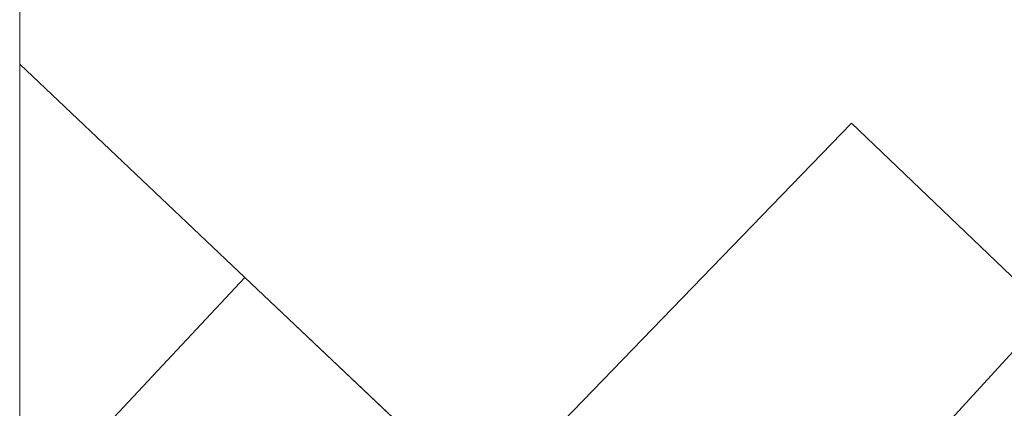
# Model space of a CAD drawing. Units: metres. Extents: x 149994 to 155095, y 474998 to 481251.
# Drawn here: x 150000 to 151194, y 476259 to 476730 of the extents above; entities that cross this region are included whole.
import ezdxf

# ---------------------------------------------------------------- set-up
doc = ezdxf.new("R2010")
doc.units = ezdxf.units.M
doc.layers.add('B-ME-IE-HULPGEOMETRIE-L-B1', color=53, linetype='Continuous', lineweight=18)
doc.layers.add('B-ME-OG-WATER-GV-B6', color=153, linetype='Continuous', lineweight=18)

msp = doc.modelspace()

# ---------------------------------------------------------------- linework, layer by layer
at = {"layer": 'B-ME-IE-HULPGEOMETRIE-L-B1'}
for p, q in [((150000, 476676.3682, -0.28), (150273.14, 476417.617, -0.28)), ((150273.14, 476417.617, -0.28), (150562.476, 476143.524, -0.28))]:
    msp.add_line(p, q, dxfattribs=at)
for points in [[(150562.476, 476143.524, -0.28), (151008.486, 476604.819, -0.28), (151248.319, 476375.531, -0.28)], [(150000, 476125.786, 0.1307), (150057.118, 476186.812, -0.025), (150087.998, 476219.806, 0.25), (150089.58, 476221.496, -0.28), (150102.446, 476235.242, -0.28), (150273.14, 476417.617, -0.28)], [(151248.319, 476375.531, -0.28), (151050.655, 476159.821, -0.28), (151049.929, 476159.051, 0.031), (151040.469, 476149.018, 0.266), (151030.332, 476138.268, -0.009), (151028.744, 476136.584, -0.28), (151027.869, 476135.655, -0.28), (151027.223, 476134.971, 0.139), (151020.016, 476127.685, 0.861), (151011.956, 476119.007, 0.421), (150997.92, 476103.894, 0.58), (150982.617, 476087.665, 0.834), (150955.766, 476059.188, 0.865), (150954.9, 476058.27, 0.87), (150947.785, 476050.724, 0.812), (150947.579, 476050.505, 0.813), (150947.249, 476050.155, 0.665), (150946.824, 476049.704, 0.815), (150946.008, 476048.839, 0.923), (150933.334, 476035.398, 1.004), (150903.115, 476003.35, 0.797), (150863.768, 475961.621, 0.698), (150826.065, 475921.636, 0.753), (150820.759, 475916.008, 0.628)]]:
    msp.add_polyline3d(points, dxfattribs=at)
at = {"layer": 'B-ME-OG-WATER-GV-B6'}
for points in [[(150000, 476676.3682, -0.28), (150000, 478999.7241, -0.28), (150135.446, 479071.892, -0.28), (150422.891, 478819.298, -0.28), (150687.701, 478586.595, -0.28), (150982.524, 478327.518, -0.28), (151277.832, 478068.016, -0.28), (151579.079, 477803.294, -0.28), (151827.587, 477569.784, -0.28), (152099.827, 477313.973, -0.28), (152372.068, 477058.162, -0.28), (152677.877, 476770.81, -0.28)], [(150000, 476676.3682, -0.28), (150273.14, 476417.617, -0.28), (150102.446, 476235.242, -0.28)], [(150000, 476220.3144, -0.28), (150000, 476676.3682, -0.28)], [(152774.321, 475774.781, -0.28), (152489.525, 476037.089, -0.28), (152204.729, 476299.398, -0.28), (151804.165, 475867.111, -0.28), (151541.614, 476121.311, -0.28), (151248.319, 476375.531, -0.28), (151008.486, 476604.819, -0.28), (150562.476, 476143.524, -0.28), (150273.14, 476417.617, -0.28), (150000, 476676.3682, -0.28)], [(150562.476, 476143.524, -0.28), (151008.486, 476604.819, -0.28), (151248.319, 476375.531, -0.28)], [(150102.446, 476235.242, -0.28), (150273.14, 476417.617, -0.28), (150562.476, 476143.524, -0.28)], [(151248.319, 476375.531, -0.28), (151050.655, 476159.821, -0.28)], [(151050.655, 476159.821, -0.28), (151248.319, 476375.531, -0.28)]]:
    msp.add_polyline3d(points, dxfattribs=at)

doc.saveas('drawing.dxf')
